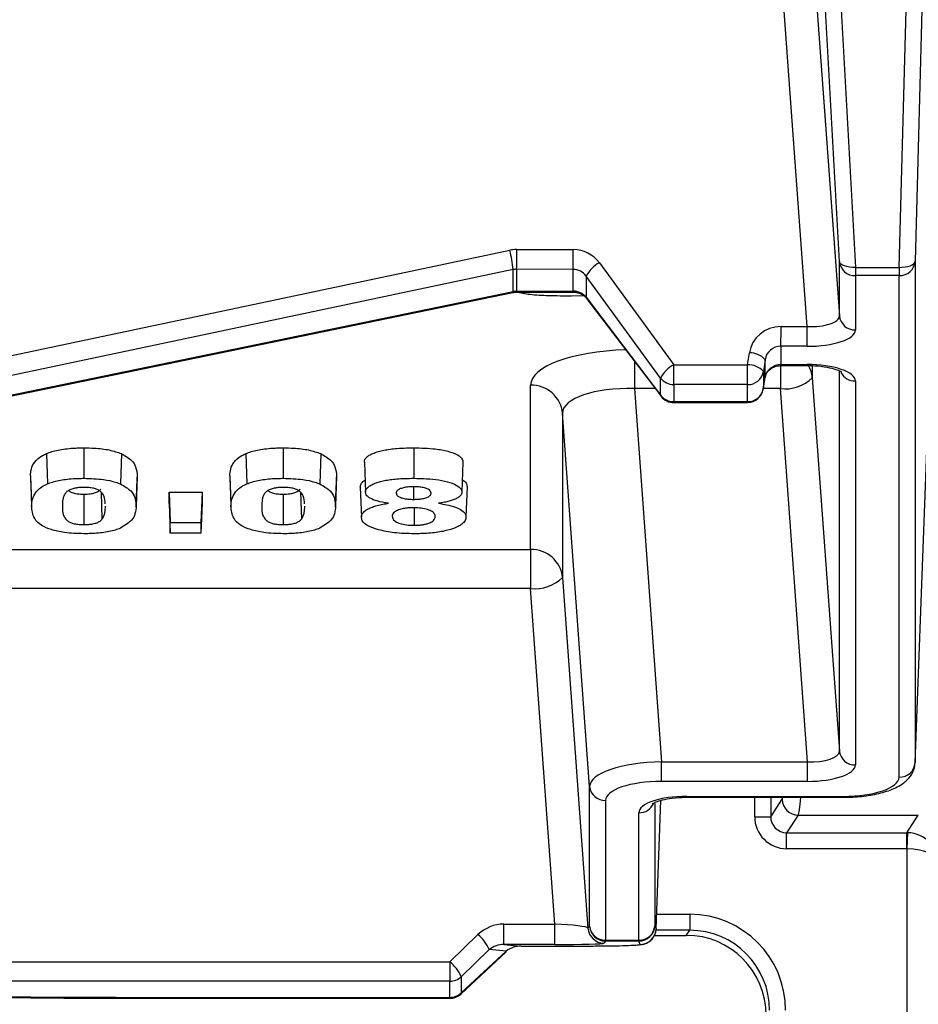
# Model space of a CAD drawing. Units: millimetres. Extents: x 8 to 828, y 1 to 588.
# Drawn here: x 142 to 156, y 528 to 544 of the extents above; entities that cross this region are included whole.
import ezdxf

# ---------------------------------------------------------------- set-up
doc = ezdxf.new("R2010")
doc.units = ezdxf.units.MM

msp = doc.modelspace()

# ---------------------------------------------------------------- linework, layer by layer
at = {"color": 7, "linetype": 'Continuous', "lineweight": 25}
for p, q in [((154.901054, 540.043385), (154.491733, 547.545959)), ((154.741124, 547.456692), (155.150445, 539.954118)), ((155.834442, 539.954118), (156.038853, 547.456692)), ((156.288701, 547.554148), (156.08429, 540.051574)), ((154.477835, 544.991214), (154.901054, 539.194802)), ((154.39926, 539.028355), (153.976955, 544.812254)), ((149.858383, 540.231903), (150.74049, 540.230635)), ((134.043932, 536.902968), (149.749981, 540.22067)), ((149.803133, 539.918242), (134.097084, 536.600541)), ((149.803133, 539.575197), (149.803133, 539.918242)), ((150.739441, 539.92262), (149.857334, 539.923887)), ((149.857334, 539.923887), (149.857334, 539.580727)), ((150.739441, 539.581995), (150.739441, 539.92262)), ((151.150066, 540.025871), (152.313663, 538.432842)), ((154.901054, 539.194802), (154.901054, 540.043385)), ((155.150445, 539.954118), (155.834442, 539.954118)), ((155.150445, 539.954118), (155.150445, 539.82485)), ((155.834442, 539.954118), (155.834442, 539.82485)), ((156.08429, 540.051574), (156.08429, 532.215512)), ((152.107826, 538.225003), (150.944229, 539.818033)), ((150.944229, 539.818033), (150.944229, 539.486228)), ((155.834442, 539.82485), (155.150445, 539.82485)), ((155.150445, 539.82485), (155.150445, 538.976266)), ((155.834442, 531.988788), (155.834442, 539.82485)), ((134.093359, 536.321885), (149.799408, 539.559681)), ((134.097084, 536.3374), (149.803133, 539.575197)), ((149.857334, 539.580727), (150.739441, 539.581995)), ((149.857694, 539.56565), (150.7398, 539.566918)), ((150.939656, 539.507951), (150.71203, 539.503395)), ((150.944229, 539.486228), (152.107826, 537.956117)), ((150.950021, 539.469645), (152.113618, 537.939534)), ((153.988681, 539.028945), (154.39926, 539.028355)), ((153.987632, 538.72093), (153.987632, 538.434453)), ((154.398211, 538.72034), (153.987632, 538.72093)), ((153.466199, 538.431186), (153.493547, 538.617486)), ((152.313663, 538.432842), (153.466199, 538.431186)), ((153.740065, 538.511698), (153.712717, 538.325398)), ((153.740065, 538.239228), (153.740065, 538.511698)), ((153.987632, 538.434453), (154.398211, 538.435043)), ((153.987991, 538.419376), (154.398571, 538.419966)), ((156.08429, 532.215512), (156.32031, 538.485912)), ((152.107826, 537.956117), (152.107826, 538.225003)), ((153.712295, 538.054846), (153.739643, 538.234249)), ((153.712717, 538.325398), (153.712717, 538.059825)), ((153.712717, 538.059825), (153.740065, 538.239228)), ((153.740065, 538.239228), (153.739643, 538.234249)), ((154.477835, 538.230137), (154.901054, 532.398069)), ((150.075634, 535.546274), (150.075634, 538.112779)), ((153.46515, 538.12317), (152.312614, 538.124826)), ((152.312614, 538.124826), (152.312614, 537.85594)), ((153.46515, 537.857597), (153.46515, 538.12317)), ((155.150445, 538.179117), (155.150445, 532.179534)), ((151.696675, 538.059543), (152.119895, 532.227476)), ((154.402272, 532.227476), (153.979053, 538.059543)), ((152.312614, 537.85594), (153.46515, 537.857597)), ((152.312973, 537.840864), (153.46551, 537.84252)), ((150.997635, 531.84364), (150.574416, 537.675708)), ((150.574416, 537.675708), (150.574416, 535.109203)), ((142.510516, 537.045045), (142.524068, 536.57143)), ((143.093977, 537.134091), (143.09398, 536.658271)), ((143.679458, 537.044013), (143.665895, 536.570403)), ((145.625901, 537.045045), (145.639453, 536.57143)), ((146.209361, 537.134091), (146.209365, 536.658271)), ((146.794843, 537.044013), (146.78128, 536.570403)), ((148.247823, 537.134091), (148.247826, 536.658271)), ((147.477152, 536.911569), (147.494621, 536.441768)), ((149.018499, 536.911565), (149.001031, 536.441768)), ((142.259211, 536.696475), (142.276672, 536.226635)), ((143.928748, 536.694769), (143.911288, 536.224923)), ((145.374596, 536.696475), (145.392057, 536.226635)), ((147.044133, 536.694769), (147.026672, 536.224923)), ((142.268116, 536.453143), (142.277391, 536.202639)), ((143.094017, 536.410592), (143.09398, 535.934767)), ((143.361975, 536.440113), (143.376933, 536.018696)), ((144.425879, 536.443472), (144.941569, 536.443472)), ((144.425879, 536.267095), (144.425879, 536.443472)), ((144.425879, 536.443472), (144.443339, 535.967654)), ((144.941569, 536.443472), (144.924108, 535.967654)), ((144.941569, 536.443472), (144.941569, 536.267095)), ((145.383501, 536.453143), (145.392776, 536.202639)), ((146.209401, 536.410592), (146.209365, 535.934767)), ((146.47736, 536.440113), (146.492317, 536.018696)), ((147.413051, 536.521304), (147.430518, 536.051412)), ((148.246333, 536.524592), (148.246324, 536.329406)), ((149.082597, 536.528237), (149.065134, 536.058434)), ((144.425879, 536.267095), (144.443339, 535.803221)), ((144.941569, 536.267095), (144.924108, 535.803221)), ((148.253807, 536.194561), (148.253836, 535.923805)), ((144.443339, 535.967654), (144.924108, 535.967654)), ((144.443339, 535.803221), (144.443339, 535.967654)), ((144.924108, 535.967654), (144.924108, 535.803221)), ((144.924108, 535.803221), (144.443339, 535.803221)), ((128.054634, 535.546274), (150.075634, 535.546274)), ((150.075634, 535.546274), (150.075634, 534.93861)), ((150.574416, 535.109203), (150.972066, 529.629483)), ((150.075634, 534.93861), (128.054634, 534.93861)), ((150.456242, 529.693731), (150.075634, 534.93861)), ((152.119895, 532.227476), (154.402272, 532.227476)), ((152.119895, 531.923643), (152.119895, 532.227476)), ((154.402272, 531.923643), (154.402272, 532.227476)), ((154.402272, 531.923643), (152.119895, 531.923643)), ((150.997635, 529.661064), (150.997635, 531.84364)), ((151.247026, 531.625105), (151.247026, 529.442528)), ((152.036493, 529.618657), (152.112042, 531.625771)), ((152.515732, 531.689702), (154.959976, 531.689702)), ((152.515732, 531.689702), (152.515732, 531.674626)), ((152.515732, 531.674626), (154.959976, 531.674626)), ((153.826949, 531.372029), (154.008559, 531.644582)), ((154.959976, 531.689702), (154.959976, 531.674626)), ((151.766189, 529.442528), (151.766189, 531.433344)), ((153.577101, 531.372029), (153.826949, 531.372029)), ((154.258406, 531.394925), (154.076492, 531.121915)), ((154.258406, 531.394925), (156.13432, 531.394925)), ((155.952405, 531.121915), (156.13432, 531.394925)), ((154.076492, 531.121915), (155.952405, 531.121915)), ((154.076492, 530.872257), (154.076492, 531.121915)), ((155.952405, 530.872257), (155.952405, 531.121915)), ((155.960679, 530.87212), (155.968942, 531.121626)), ((155.952405, 530.872257), (154.076492, 530.872257)), ((155.960679, 446.252843), (155.960679, 530.87212)), ((152.561772, 529.846739), (152.561772, 529.597082)), ((149.655468, 529.693731), (150.456242, 529.693731)), ((149.655468, 529.374915), (149.655468, 529.693731)), ((150.456242, 529.374915), (150.456242, 529.693731)), ((150.972066, 529.629483), (150.997635, 529.661064)), ((152.016036, 529.669253), (152.036493, 529.618657)), ((148.813338, 529.106542), (149.253161, 529.53036)), ((152.008697, 529.517785), (152.508934, 529.517785)), ((152.508934, 529.517785), (152.561772, 529.597082)), ((149.655468, 529.374915), (149.926838, 529.351477)), ((150.456242, 529.374915), (149.655468, 529.374915)), ((149.926838, 529.351477), (150.922478, 529.351477)), ((149.926838, 529.351384), (149.926838, 529.351477)), ((149.926838, 529.351384), (150.922478, 529.351384)), ((150.922478, 529.351384), (150.922478, 529.351477)), ((151.247026, 529.427544), (151.221457, 529.395964)), ((151.247026, 529.442528), (151.766189, 529.442528)), ((151.247026, 529.427544), (151.247026, 529.442528)), ((151.766189, 529.427544), (151.247026, 529.427544)), ((151.766189, 529.442528), (151.766189, 529.427544)), ((151.786646, 529.376949), (151.766189, 529.427544)), ((148.98337, 528.60101), (149.688568, 529.255257)), ((149.429938, 529.295335), (148.990115, 528.871517)), ((148.990115, 528.618168), (149.695313, 529.272415)), ((149.695313, 529.272415), (149.429938, 529.295335)), ((127.735664, 529.106542), (148.813338, 529.106542)), ((148.813338, 529.106542), (148.813338, 528.80271)), ((148.990115, 528.871517), (148.990115, 528.618168)), ((148.813338, 528.80271), (127.735664, 528.80271)), ((148.813338, 528.54936), (148.813338, 528.80271)), ((140.908361, 528.551157), (142.778435, 528.538259)), ((140.910085, 528.566228), (142.78016, 528.55333)), ((142.778471, 528.538889), (144.021275, 528.535271)), ((144.021272, 528.54936), (148.813338, 528.54936)), ((144.021272, 528.534283), (148.813338, 528.534283))]:
    msp.add_line(p, q, dxfattribs=at)
at = {"color": 8, "linetype": 'Continuous', "lineweight": 25}
for p, q in [((151.696675, 538.487807), (151.696675, 538.059543)), ((153.979053, 538.420568), (153.979053, 538.059543)), ((154.477835, 538.417799), (154.477835, 538.230137)), ((154.901054, 532.398069), (154.901054, 538.321286)), ((152.022355, 538.059543), (151.696675, 538.059543)), ((153.712717, 538.059825), (153.712295, 538.054846)), ((153.979053, 538.059543), (153.713011, 538.059543)), ((153.577101, 531.372029), (153.577101, 531.674626)), ((153.826949, 531.674626), (153.826949, 531.372029)), ((152.016036, 531.575788), (152.016036, 529.669253)), ((152.045079, 529.846739), (152.561772, 529.846739)), ((152.561772, 529.597082), (152.031214, 529.597082)), ((144.021272, 528.534296), (144.021272, 528.54936)), ((148.813338, 528.534283), (148.813338, 528.54936))]:
    msp.add_line(p, q, dxfattribs=at)
at = {"color": 7, "linetype": 'Continuous', "lineweight": 25, "flags": 128}
for points in [[(155.150445, 539.954118), (155.103243, 539.953908), (155.057744, 539.957515), (155.015587, 539.96481), (154.978293, 539.975529), (154.947207, 539.989285), (154.92345, 540.005584), (154.907879, 540.023837), (154.901054, 540.043385)], [(155.834442, 539.954118), (155.882444, 539.955011), (155.928658, 539.959805), (155.971364, 539.96832), (156.008971, 539.980242), (156.04008, 539.995124), (156.063532, 540.012414), (156.078454, 540.031467), (156.08429, 540.051574)], [(154.398211, 538.435043), (154.398409, 538.42313), (154.398571, 538.419966)], [(149.688568, 529.255257), (149.691184, 529.258302), (149.695313, 529.272415)]]:
    msp.add_lwpolyline(points, dxfattribs=at)
at = {"color": 8, "linetype": 'Continuous', "lineweight": 25, "flags": 128}
for points in [[(149.799408, 539.559681), (149.801825, 539.563112), (149.803133, 539.575197)], [(149.857694, 539.56565), (149.857532, 539.568814), (149.857334, 539.580727)], [(150.739796, 539.56692), (150.739639, 539.570082), (150.739441, 539.581995)], [(150.950021, 539.469645), (150.949278, 539.470673), (150.944229, 539.486228)], [(153.987632, 538.434453), (153.98783, 538.42254), (153.987989, 538.419376)], [(152.113618, 537.939534), (152.112875, 537.940562), (152.107826, 537.956117)], [(152.312973, 537.840864), (152.312812, 537.844028), (152.312614, 537.85594)], [(153.46551, 537.84252), (153.465349, 537.845684), (153.46515, 537.857597)], [(142.778435, 528.538259), (142.779198, 528.541334), (142.78016, 528.55333)], [(148.98337, 528.60101), (148.985985, 528.604055), (148.990115, 528.618168)]]:
    msp.add_lwpolyline(points, dxfattribs=at)
at = {"color": 7, "linetype": 'Continuous', "lineweight": 25}
for centre, radius, start, end in [((113.063453, 540.203201), 36.794942, 359.5650579, 0.0446927), ((113.94556, 540.201934), 36.794942, 359.5650579, 0.0446927), ((147.676495, 539.700367), 2.13777, 5.8495829, 14.0864721), ((151.389145, 539.583248), 0.503064, 118.375298, 152.1791509), ((155.143815, 540.068853), 0.244093, 185.9888578, 271.5564299), ((155.841412, 540.068196), 0.243446, 268.3595145, 356.0848671), ((155.143815, 539.220269), 0.244093, 185.9888578, 271.5564299), ((117.19375, 539.000244), 36.794942, 359.5650579, 0.0446927), ((117.60433, 538.999654), 36.794942, 359.5650579, 0.0446927), ((153.506905, 538.308488), 0.309286, 41.0737736, 92.4754255), ((152.552742, 537.990219), 0.503064, 118.375298, 152.1791509), ((115.518732, 538.40414), 36.794942, 359.5650579, 0.0446927), ((116.671269, 538.402484), 36.794942, 359.5650579, 0.0446927), ((153.479558, 538.122188), 0.309286, 41.0737736, 92.4754255), ((152.310424, 538.379758), 0.254941, 217.3744928, 270.4922417), ((153.471112, 538.368522), 0.245424, 268.6081765, 349.8800072), ((154.052163, 538.660251), 0.60514, 263.0608461, 314.7025964), ((150.088894, 537.624773), 0.488187, 5.9888578, 91.5564299), ((152.310424, 538.110872), 0.254941, 217.3744928, 270.4922417), ((152.312614, 538.090864), 0.25, 217.2517374, 270.0823374), ((153.471112, 538.102948), 0.245424, 268.6081765, 349.8800072), ((153.46515, 538.09252), 0.25, 270.0823374, 351.3328168), ((150.088894, 535.058268), 0.488187, 5.9888578, 91.5564299), ((150.148744, 535.539317), 0.60514, 263.0608461, 314.7025964), ((155.143815, 532.423537), 0.244093, 185.9888578, 271.5564299), ((155.841412, 532.232134), 0.243446, 268.3595145, 356.0848671), ((151.240396, 531.869108), 0.244093, 185.9888578, 271.5564299), ((154.258846, 531.645212), 0.250288, 180.1443148, 269.8993472), ((155.951949, 530.621914), 0.500001, 88.0522951, 89.9476428), ((151.221621, 529.646069), 0.250106, 183.8024668, 269.9624276), ((151.240396, 529.686531), 0.244093, 185.9888578, 271.5564299), ((151.24719, 529.67765), 0.250106, 183.8024668, 269.9624276), ((151.773158, 529.685875), 0.243446, 268.3595145, 356.0848671), ((151.766137, 529.677582), 0.250038, 270.0118068, 358.0908462), ((151.786594, 529.626987), 0.250038, 270.0118068, 358.0908462), ((148.839528, 529.035246), 0.645159, 23.774534, 50.1235769), ((148.399705, 528.611429), 0.645159, 23.774534, 50.1235769), ((148.814602, 529.06095), 0.258243, 269.7196302, 312.8156715), ((148.814602, 528.8076), 0.258243, 269.7196302, 312.8156715), ((148.813338, 528.784283), 0.25, 270, 312.85359)]:
    msp.add_arc(centre, radius, start, end, dxfattribs=at)
at = {"color": 8, "linetype": 'Continuous', "lineweight": 25}
for centre, radius, start, end in [((154.028884, 538.195807), 0.450262, 4.3727356, 30.4558783), ((155.147051, 538.430578), 0.251484, 207.9191082, 270.773323), ((151.771438, 531.68128), 0.247992, 268.7870325, 336.8740786)]:
    msp.add_arc(centre, radius, start, end, dxfattribs=at)
at = {"color": 7, "linetype": 'Continuous', "lineweight": 25}
for centre, major_axis, ratio, start_param, end_param in [((149.858383, 539.753094), (0.499931, -0.008657), 0.957593467, 1.587376162, 1.805916142), ((150.74049, 539.751826), (0.499931, -0.008657), 0.957593467, 0.627445074, 1.587376162), ((149.857334, 539.680002), (0.249583, -0.014796), 0.975375774, 1.628556802, 1.847096782), ((150.739441, 539.678734), (0.249583, -0.014796), 0.975375774, 0.668625714, 1.628556802), ((149.857334, 539.354766), (0.249975, 0.003924), 0.903802498, 1.556610625, 1.775150604), ((150.739441, 539.356034), (0.249975, 0.003924), 0.903802498, 0.596679536, 1.556610625), ((154.398613, 539.212132), (0.502386, -0.020386), 0.365201453, 4.728494678, 6.299825898), ((153.988681, 538.550137), (0.499931, -0.008657), 0.957593467, 1.587376162, 3.018546149), ((154.398613, 538.977209), (0.751831, -0.001068), 0.341657584, 4.712339267, 6.283670486), ((153.987632, 538.477045), (0.249583, -0.014796), 0.975375774, 1.628556802, 3.059726789), ((153.987632, 538.208492), (0.249975, 0.003924), 0.903802498, 1.556610625, 2.987780611), ((154.398613, 538.178174), (0.751831, 0.001068), 0.341657584, 6.282700128, 7.854031348), ((151.704602, 537.640222), (1.130081, -0.042174), 0.370357126, 1.591630519, 3.157560861), ((154.398613, 532.415708), (0.50238, -0.021035), 0.373818784, 4.735320754, 6.301251096), ((152.124163, 531.858568), (1.126514, 0.017166), 0.32745913, 1.569595239, 3.135525581), ((154.398613, 532.180785), (0.751831, -0.001417), 0.342015021, 4.717899569, 6.283829911), ((152.124163, 531.623645), (0.877136, -0.001653), 0.342015021, 1.576306915, 3.142237257), ((154.958909, 531.989152), (0.875533, -0.000413), 0.342019822, 4.713768306, 6.283346657), ((152.516646, 531.433031), (0.750457, -0.000354), 0.342019822, 1.572175652, 3.141754004), ((154.077406, 531.372943), (-0.277802, -0.416914), 0.998022861, 5.301070667, 6.870040494), ((154.077406, 531.372943), (0.13945, 0.209281), 0.994095817, 2.159478013, 3.72844784), ((155.960679, 530.635016), (0.477811, -0.151302), 0.96858844, 0.315973799, 1.851863541), ((155.951949, 530.621914), (0.138901, 0.208457), 0.998022861, 0.553775101, 0.586855187), ((155.960679, 530.635016), (0.499974, -0.01068), 0.474040671, 0.045032556, 1.580922298), ((152.559031, 528.344681), (-0.833405, -1.250743), 0.998022861, 2.159478013, 3.72844784), ((149.614768, 529.197433), (0.479041, 0.239304), 0.907633408, 1.067657683, 1.903139557), ((150.469709, 529.645973), (0.502606, -0.018157), 0.093972394, 0.035057852, 1.600988194), ((152.50665, 528.266069), (-0.694504, -1.042286), 0.998022861, 2.159478013, 3.72844784), ((152.559031, 528.344681), (0.695053, 1.04311), 0.997234972, 5.301070667, 6.870040494), ((149.614768, 529.128523), (0.277265, 0.100019), 0.812173377, 1.144456029, 1.979937903), ((149.867926, 529.106659), (0.27668, 0.121756), 0.767690634, 1.04188558, 1.877367454), ((150.469709, 529.396067), (0.751943, 0.000379), 0.02812481, 4.694464463, 6.260394805), ((150.9111, 529.37698), (0.875607, -0.000332), 0.02912343, 4.725394613, 6.294972965)]:
    msp.add_ellipse(centre, major_axis=major_axis, ratio=ratio, start_param=start_param, end_param=end_param, dxfattribs=at)
at = {"color": 8, "linetype": 'Continuous', "lineweight": 25}
for centre, major_axis, ratio, start_param, end_param in [((151.704602, 538.110068), (1.628968, -0.00307), 0.342015021, 1.659276694, 3.142237257), ((154.002162, 535.139785), (0, 3.5), 0.034920769, 3.193952531, 3.282807866), ((154.25201, 535.139785), (0, 3.75), 0.032592718, 3.193952531, 3.533865284)]:
    msp.add_ellipse(centre, major_axis=major_axis, ratio=ratio, start_param=start_param, end_param=end_param, dxfattribs=at)
at = {"color": 7, "linetype": 'Continuous', "lineweight": 25}
for points, knots in [([(149.799408, 539.559681), (149.804184, 539.560603), (149.82327, 539.564287), (149.842943, 539.565066), (149.857694, 539.56565)], [0, 0, 0, 0, 0.2502233346, 1, 1, 1, 1]), ([(150.71203, 539.503395), (150.593868, 539.504761), (150.377774, 539.507259), (150.076387, 539.52098), (149.916818, 539.550934), (149.844034, 539.564597)], [0, 0, 0, 0, 0.3962154292, 0.7245969617, 1, 1, 1, 1]), ([(150.7398, 539.566918), (150.758157, 539.565915), (150.805086, 539.563351), (150.876083, 539.537187), (150.925087, 539.500301), (150.94514, 539.475647), (150.950021, 539.469645)], [0, 0, 0, 0, 0.213198785, 0.545037472, 0.88924035, 1, 1, 1, 1]), ([(153.739643, 538.234249), (153.742469, 538.247117), (153.750498, 538.283667), (153.78648, 538.339796), (153.852968, 538.390102), (153.923967, 538.415757), (153.969985, 538.418358), (153.987991, 538.419376)], [0, 0, 0, 0, 0.144320263, 0.409941057, 0.642049224, 0.859938936, 1, 1, 1, 1]), ([(154.398571, 538.419966), (154.435883, 538.419364), (154.54478, 538.417609), (154.707, 538.39841), (154.847114, 538.361835), (154.917301, 538.333964), (154.938841, 538.313556), (154.934312, 538.319329), (154.934238, 538.319423)], [0, 0, 0, 0, 0.143926986, 0.42004973, 0.655011697, 0.844729636, 0.997472417, 1, 1, 1, 1]), ([(142.259211, 536.696475), (142.261535, 536.732081), (142.266237, 536.804122), (142.316807, 536.911441), (142.40237, 536.994178), (142.487967, 537.034439), (142.510516, 537.045045)], [0, 0, 0, 0, 0.292374882, 0.59155672, 0.89240451, 1, 1, 1, 1]), ([(142.510516, 537.045045), (142.536925, 537.055322), (142.590434, 537.076145), (142.690223, 537.100636), (142.802815, 537.119066), (142.911105, 537.128785), (143.009134, 537.133393), (143.065614, 537.133858), (143.093977, 537.134091)], [0, 0, 0, 0, 0.180896856, 0.366528951, 0.55214606, 0.744049033, 0.871465592, 1, 1, 1, 1]), ([(143.093977, 537.134091), (143.148261, 537.133224), (143.28502, 537.131038), (143.502207, 537.105926), (143.620055, 537.064762), (143.679458, 537.044013)], [0, 0, 0, 0, 0.246095488, 0.619985897, 1, 1, 1, 1]), ([(143.679458, 537.044013), (143.739614, 537.009475), (143.850745, 536.94567), (143.916143, 536.82442), (143.924085, 536.742732), (143.928748, 536.694769)], [0, 0, 0, 0, 0.327600354, 0.605204634, 1, 1, 1, 1]), ([(145.374596, 536.696475), (145.37692, 536.732081), (145.381622, 536.804122), (145.432192, 536.911441), (145.517754, 536.994178), (145.603352, 537.034439), (145.625901, 537.045045)], [0, 0, 0, 0, 0.292374882, 0.59155672, 0.89240451, 1, 1, 1, 1]), ([(145.625901, 537.045045), (145.65231, 537.055322), (145.705819, 537.076145), (145.805608, 537.100636), (145.918199, 537.119066), (146.02649, 537.128785), (146.124519, 537.133393), (146.180998, 537.133858), (146.209361, 537.134091)], [0, 0, 0, 0, 0.180896856, 0.366528951, 0.55214606, 0.744049033, 0.871465592, 1, 1, 1, 1]), ([(146.209361, 537.134091), (146.263646, 537.133224), (146.400404, 537.131038), (146.617591, 537.105926), (146.73544, 537.064762), (146.794843, 537.044013)], [0, 0, 0, 0, 0.246095488, 0.619985897, 1, 1, 1, 1]), ([(146.794843, 537.044013), (146.854998, 537.009475), (146.966129, 536.94567), (147.031527, 536.82442), (147.03947, 536.742732), (147.044133, 536.694769)], [0, 0, 0, 0, 0.327600354, 0.605204634, 1, 1, 1, 1]), ([(147.477152, 536.911569), (147.478559, 536.924368), (147.481409, 536.950284), (147.509311, 536.986454), (147.552712, 537.019255), (147.609289, 537.04743), (147.678838, 537.072231), (147.759553, 537.093756), (147.853614, 537.110466), (147.967455, 537.124215), (148.10031, 537.132657), (148.198337, 537.13361), (148.247823, 537.134091)], [0, 0, 0, 0, 0.098713026, 0.199873594, 0.286544925, 0.375822546, 0.462442472, 0.551143239, 0.644991703, 0.741128135, 0.869314482, 1, 1, 1, 1]), ([(148.247823, 537.134091), (148.363034, 537.131643), (148.553095, 537.127605), (148.789756, 537.084167), (148.940554, 537.02749), (149.010653, 536.965515), (149.01636, 536.926279), (149.018499, 536.911565)], [0, 0, 0, 0, 0.3024395441, 0.4989268825, 0.6959108241, 0.8859604944, 1, 1, 1, 1]), ([(142.259933, 536.672389), (142.262515, 536.603551), (142.265099, 536.534643), (142.268113, 536.453226), (142.268116, 536.453143)], [0, 0, 0, 0, 0.998982195, 1, 1, 1, 1]), ([(142.276672, 536.226635), (142.279039, 536.262309), (142.283775, 536.333706), (142.335689, 536.44451), (142.42356, 536.525897), (142.509829, 536.56498), (142.524068, 536.57143)], [0, 0, 0, 0, 0.296340451, 0.593100105, 0.932839636, 1, 1, 1, 1]), ([(142.524068, 536.57143), (142.549948, 536.581503), (142.602393, 536.601916), (142.699572, 536.625692), (142.808213, 536.643452), (142.912946, 536.652946), (143.009129, 536.65757), (143.06561, 536.658037), (143.09398, 536.658271)], [0, 0, 0, 0, 0.18153159, 0.36787474, 0.54991971, 0.73791439, 0.868359753, 1, 1, 1, 1]), ([(143.09398, 536.658271), (143.199643, 536.655082), (143.379136, 536.649663), (143.567178, 536.608633), (143.640717, 536.580153), (143.665895, 536.570403)], [0, 0, 0, 0, 0.484849107, 0.823622793, 1, 1, 1, 1]), ([(143.665895, 536.570403), (143.726901, 536.534858), (143.839372, 536.469329), (143.899573, 536.349138), (143.907052, 536.269831), (143.911288, 536.224923)], [0, 0, 0, 0, 0.339566527, 0.626028828, 1, 1, 1, 1]), ([(143.910796, 536.206521), (143.913796, 536.287759), (143.919903, 536.453088), (143.92544, 536.601082), (143.928256, 536.676356)], [0, 0, 0, 0, 0.491368973, 1, 1, 1, 1]), ([(145.375318, 536.672389), (145.377899, 536.603551), (145.380483, 536.534643), (145.383498, 536.453226), (145.383501, 536.453143)], [0, 0, 0, 0, 0.998982195, 1, 1, 1, 1]), ([(145.392057, 536.226635), (145.394423, 536.262309), (145.399159, 536.333706), (145.451074, 536.44451), (145.538945, 536.525897), (145.625214, 536.56498), (145.639453, 536.57143)], [0, 0, 0, 0, 0.296340451, 0.593100105, 0.932839636, 1, 1, 1, 1]), ([(145.639453, 536.57143), (145.665332, 536.581503), (145.717778, 536.601916), (145.814956, 536.625692), (145.923598, 536.643452), (146.028331, 536.652946), (146.124513, 536.65757), (146.180995, 536.658037), (146.209365, 536.658271)], [0, 0, 0, 0, 0.18153159, 0.36787474, 0.54991971, 0.73791439, 0.868359753, 1, 1, 1, 1]), ([(146.209365, 536.658271), (146.315028, 536.655082), (146.49452, 536.649663), (146.682562, 536.608633), (146.756101, 536.580153), (146.78128, 536.570403)], [0, 0, 0, 0, 0.484849107, 0.823622793, 1, 1, 1, 1]), ([(146.78128, 536.570403), (146.842285, 536.534858), (146.954756, 536.469329), (147.014958, 536.349138), (147.022437, 536.269831), (147.026672, 536.224923)], [0, 0, 0, 0, 0.339566527, 0.626028828, 1, 1, 1, 1]), ([(147.02618, 536.206521), (147.029181, 536.287759), (147.035288, 536.453088), (147.040825, 536.601082), (147.043641, 536.676356)], [0, 0, 0, 0, 0.491368973, 1, 1, 1, 1]), ([(147.413051, 536.521304), (147.415678, 536.537545), (147.421015, 536.570535), (147.451275, 536.607668), (147.48088, 536.626831), (147.487578, 536.631167)], [0, 0, 0, 0, 0.428672153, 0.870740307, 1, 1, 1, 1]), ([(147.494621, 536.441768), (147.495974, 536.454178), (147.498713, 536.479302), (147.526764, 536.515891), (147.573954, 536.550569), (147.637449, 536.579867), (147.711352, 536.60407), (147.791874, 536.623588), (147.883902, 536.638405), (147.991785, 536.650022), (148.114185, 536.657078), (148.203051, 536.657871), (148.247826, 536.658271)], [0, 0, 0, 0, 0.09808753, 0.198584032, 0.297026553, 0.399352939, 0.485272316, 0.57323053, 0.665364716, 0.75947182, 0.878809795, 1, 1, 1, 1]), ([(148.247826, 536.658271), (148.383543, 536.654814), (148.590322, 536.649546), (148.822828, 536.596278), (148.948799, 536.539492), (148.996878, 536.484251), (149.000044, 536.451867), (149.001031, 536.441768)], [0, 0, 0, 0, 0.362433032, 0.55220295, 0.742275703, 0.919627142, 1, 1, 1, 1]), ([(149.008205, 536.634697), (149.010801, 536.633493), (149.05542, 536.612808), (149.075976, 536.574293), (149.081012, 536.539264), (149.082597, 536.528237)], [0, 0, 0, 0, 0.040608648, 0.697993829, 1, 1, 1, 1]), ([(142.811027, 536.431834), (142.799645, 536.414461), (142.776901, 536.379744), (142.760838, 536.3104), (142.758787, 536.258788), (142.757442, 536.224923)], [0, 0, 0, 0, 0.256198108, 0.511963683, 1, 1, 1, 1]), ([(143.09398, 536.515763), (143.073272, 536.515361), (143.031076, 536.514542), (142.977716, 536.508318), (142.934975, 536.500167), (142.902828, 536.491394), (142.875647, 536.480687), (142.850986, 536.467116), (142.829047, 536.450735), (142.817058, 536.438159), (142.811027, 536.431834)], [0, 0, 0, 0, 0.1525131973, 0.310784636, 0.410424872, 0.5127698379, 0.6124820604, 0.7147827611, 0.8565272376, 1, 1, 1, 1]), ([(142.858931, 536.470962), (142.862852, 536.464947), (142.873062, 536.449286), (142.924001, 536.428724), (142.998303, 536.41427), (143.05849, 536.411175), (143.089442, 536.410667), (143.094017, 536.410592)], [0, 0, 0, 0, 0.167913751, 0.437147398, 0.708562597, 0.956922518, 1, 1, 1, 1]), ([(143.425556, 536.257732), (143.42557, 536.300506), (143.425593, 536.367553), (143.370123, 536.443971), (143.308868, 536.483484), (143.245212, 536.502905), (143.172593, 536.513719), (143.120494, 536.515074), (143.09398, 536.515763)], [0, 0, 0, 0, 0.4078051299, 0.6392179639, 0.7459903699, 0.8299282942, 0.9134495682, 1, 1, 1, 1]), ([(143.094017, 536.410592), (143.110805, 536.410876), (143.144812, 536.41145), (143.190369, 536.415965), (143.229798, 536.422386), (143.262485, 536.430052), (143.290663, 536.439814), (143.317113, 536.453151), (143.340926, 536.47008), (143.353737, 536.48349), (143.360196, 536.490251)], [0, 0, 0, 0, 0.130912555, 0.265182856, 0.366867994, 0.471110816, 0.57296874, 0.678096808, 0.837701659, 1, 1, 1, 1]), ([(145.926412, 536.431834), (145.91503, 536.414461), (145.892285, 536.379744), (145.876223, 536.3104), (145.874172, 536.258788), (145.872826, 536.224923)], [0, 0, 0, 0, 0.256198108, 0.511963683, 1, 1, 1, 1]), ([(146.209365, 536.515763), (146.188657, 536.515361), (146.14646, 536.514542), (146.093101, 536.508318), (146.05036, 536.500167), (146.018213, 536.491394), (145.991032, 536.480687), (145.966371, 536.467116), (145.944432, 536.450735), (145.932443, 536.438159), (145.926412, 536.431834)], [0, 0, 0, 0, 0.152513197, 0.310784636, 0.410424872, 0.512769838, 0.612482061, 0.714782761, 0.856527238, 1, 1, 1, 1]), ([(145.974315, 536.470962), (145.978237, 536.464947), (145.988446, 536.449286), (146.039386, 536.428724), (146.113687, 536.41427), (146.173874, 536.411175), (146.204826, 536.410667), (146.209401, 536.410592)], [0, 0, 0, 0, 0.167913778, 0.437147422, 0.708562617, 0.956922543, 1, 1, 1, 1]), ([(146.540941, 536.257732), (146.540955, 536.300506), (146.540977, 536.367553), (146.485508, 536.443971), (146.424252, 536.483484), (146.360597, 536.502905), (146.287977, 536.513719), (146.235878, 536.515074), (146.209365, 536.515763)], [0, 0, 0, 0, 0.407805131, 0.639217964, 0.74599037, 0.829928295, 0.913449569, 1, 1, 1, 1]), ([(146.209401, 536.410592), (146.226189, 536.410876), (146.260196, 536.41145), (146.305753, 536.415965), (146.345183, 536.422386), (146.37787, 536.430052), (146.406047, 536.439814), (146.432498, 536.453151), (146.456311, 536.47008), (146.469121, 536.48349), (146.47558, 536.490251)], [0, 0, 0, 0, 0.130912555, 0.265182856, 0.366867994, 0.471110816, 0.57296874, 0.678096808, 0.837701659, 1, 1, 1, 1]), ([(147.855699, 536.268086), (147.792372, 536.27846), (147.678646, 536.29709), (147.561894, 536.345578), (147.503042, 536.394479), (147.497156, 536.427531), (147.494621, 536.441768)], [0, 0, 0, 0, 0.313923999, 0.5637611283, 0.8120815014, 1, 1, 1, 1]), ([(148.250831, 536.526725), (148.229235, 536.526384), (148.185297, 536.52569), (148.12978, 536.519671), (148.086358, 536.511186), (148.054879, 536.502065), (148.027791, 536.491301), (148.005732, 536.479049), (147.98916, 536.465328), (147.979939, 536.451996), (147.976524, 536.43974), (147.975769, 536.432533), (147.97539, 536.428922)], [0, 0, 0, 0, 0.144499832, 0.29398129, 0.384721565, 0.478305085, 0.568994661, 0.661983406, 0.759052906, 0.85869526, 0.929185722, 1, 1, 1, 1]), ([(147.97539, 536.428922), (147.978232, 536.414482), (147.982979, 536.390367), (148.031099, 536.360241), (148.094503, 536.341101), (148.170114, 536.330808), (148.221726, 536.329858), (148.246324, 536.329406)], [0, 0, 0, 0, 0.27980615, 0.467293921, 0.655352526, 0.835748095, 1, 1, 1, 1]), ([(148.246324, 536.329406), (148.267631, 536.329757), (148.310959, 536.330471), (148.36565, 536.33639), (148.408549, 536.344613), (148.439879, 536.353418), (148.46671, 536.363958), (148.488174, 536.375878), (148.504145, 536.389025), (148.514475, 536.402542), (148.519021, 536.416144), (148.519847, 536.424994), (148.520262, 536.429436)], [0, 0, 0, 0, 0.1409249141, 0.2865716467, 0.3747461235, 0.4655345383, 0.5537101208, 0.644297449, 0.7354284282, 0.8285134069, 0.9139275487, 1, 1, 1, 1]), ([(148.520262, 536.429436), (148.51596, 536.445563), (148.509073, 536.471384), (148.450305, 536.501258), (148.383093, 536.518333), (148.312803, 536.525775), (148.268633, 536.526452), (148.250831, 536.526725)], [0, 0, 0, 0, 0.3170580662, 0.5076288632, 0.6986749794, 0.8785574039, 1, 1, 1, 1]), ([(149.001031, 536.441768), (148.999603, 536.430837), (148.996709, 536.408695), (148.970232, 536.376577), (148.926497, 536.346383), (148.869225, 536.320789), (148.802212, 536.299895), (148.740747, 536.285347), (148.684173, 536.275323), (148.652378, 536.270502), (148.636448, 536.268086)], [0, 0, 0, 0, 0.143842045, 0.29136717, 0.435792975, 0.585823405, 0.7131161, 0.843239288, 0.92145771, 1, 1, 1, 1]), ([(143.09398, 535.792259), (142.990213, 535.795597), (142.804909, 535.801557), (142.57875, 535.852911), (142.404961, 535.927229), (142.292086, 536.056299), (142.282626, 536.160842), (142.276672, 536.226635)], [0, 0, 0, 0, 0.180324309, 0.322018537, 0.463222597, 0.662179667, 1, 1, 1, 1]), ([(146.209365, 535.792259), (146.105598, 535.795597), (145.920293, 535.801557), (145.694135, 535.852911), (145.520346, 535.927229), (145.40747, 536.056299), (145.398011, 536.160842), (145.392057, 536.226635)], [0, 0, 0, 0, 0.1803243087, 0.3220185372, 0.4632225965, 0.6621796667, 1, 1, 1, 1]), ([(147.430518, 536.051412), (147.433042, 536.068032), (147.438178, 536.101851), (147.479934, 536.14564), (147.535828, 536.182041), (147.599517, 536.210497), (147.677803, 536.234823), (147.750811, 536.250623), (147.810899, 536.26148), (147.840746, 536.265881), (147.855699, 536.268086)], [0, 0, 0, 0, 0.179098202, 0.364435148, 0.49147607, 0.621962316, 0.749157953, 0.880013185, 0.93988965, 1, 1, 1, 1]), ([(148.636448, 536.268086), (148.725252, 536.252626), (148.875429, 536.226481), (149.011643, 536.159004), (149.060317, 536.103307), (149.063967, 536.069299), (149.065134, 536.058434)], [0, 0, 0, 0, 0.36955917, 0.624968697, 0.880189884, 1, 1, 1, 1]), ([(142.757442, 536.224923), (142.757544, 536.176451), (142.757703, 536.101673), (142.807139, 536.016075), (142.866061, 535.973134), (142.925523, 535.95113), (143.002296, 535.937496), (143.06111, 535.935746), (143.09398, 535.934767)], [0, 0, 0, 0, 0.419577828, 0.647296813, 0.749792475, 0.826451318, 0.903006065, 1, 1, 1, 1]), ([(143.376933, 536.018696), (143.388329, 536.035987), (143.411103, 536.070542), (143.427119, 536.139662), (143.429171, 536.191127), (143.430518, 536.224923)], [0, 0, 0, 0, 0.255888188, 0.511372852, 1, 1, 1, 1]), ([(143.911288, 536.224923), (143.907784, 536.184449), (143.901376, 536.110433), (143.847639, 535.989923), (143.73129, 535.91975), (143.663892, 535.8791)], [0, 0, 0, 0, 0.336704997, 0.615764558, 1, 1, 1, 1]), ([(145.872826, 536.224923), (145.872929, 536.176451), (145.873087, 536.101673), (145.922524, 536.016075), (145.981446, 535.973134), (146.040907, 535.95113), (146.11768, 535.937496), (146.176494, 535.935746), (146.209365, 535.934767)], [0, 0, 0, 0, 0.419577828, 0.647296813, 0.749792475, 0.826451318, 0.903006065, 1, 1, 1, 1]), ([(146.492317, 536.018696), (146.503714, 536.035987), (146.526488, 536.070542), (146.542503, 536.139662), (146.544555, 536.191127), (146.545903, 536.224923)], [0, 0, 0, 0, 0.255888188, 0.511372852, 1, 1, 1, 1]), ([(147.026672, 536.224923), (147.023168, 536.184449), (147.016761, 536.110433), (146.963023, 535.989923), (146.846675, 535.91975), (146.779276, 535.8791)], [0, 0, 0, 0, 0.336704997, 0.615764558, 1, 1, 1, 1]), ([(148.246825, 536.19786), (148.222916, 536.197506), (148.174269, 536.196786), (148.112933, 536.190495), (148.065338, 536.181439), (148.027935, 536.171043), (147.994148, 536.157271), (147.961403, 536.139), (147.932861, 536.116999), (147.9172, 536.095971), (147.912695, 536.07908), (147.911757, 536.07103), (147.911288, 536.066999)], [0, 0, 0, 0, 0.125545737, 0.255447145, 0.331939139, 0.410823939, 0.50745419, 0.606790288, 0.739501833, 0.876148822, 0.937968537, 1, 1, 1, 1]), ([(148.584365, 536.065114), (148.580569, 536.08344), (148.573943, 536.115428), (148.510436, 536.15647), (148.421897, 536.184144), (148.32684, 536.19675), (148.267544, 536.197572), (148.246825, 536.19786)], [0, 0, 0, 0, 0.2773598, 0.484131439, 0.690988788, 0.89202176, 1, 1, 1, 1]), ([(143.09398, 535.934767), (143.11492, 535.935175), (143.157614, 535.936007), (143.211331, 535.942459), (143.254327, 535.950697), (143.286512, 535.959554), (143.31345, 535.970404), (143.337782, 535.983945), (143.359249, 536.000148), (143.371016, 536.01249), (143.376933, 536.018696)], [0, 0, 0, 0, 0.154195742, 0.314381495, 0.414437789, 0.517155569, 0.617322771, 0.720015177, 0.859207465, 1, 1, 1, 1]), ([(146.209365, 535.934767), (146.230305, 535.935175), (146.272998, 535.936007), (146.326715, 535.942459), (146.369711, 535.950697), (146.401896, 535.959554), (146.428834, 535.970404), (146.453167, 535.983945), (146.474633, 536.000148), (146.4864, 536.01249), (146.492317, 536.018696)], [0, 0, 0, 0, 0.154195742, 0.314381494, 0.414437789, 0.517155569, 0.617322771, 0.720015177, 0.859207465, 1, 1, 1, 1]), ([(147.696945, 535.853407), (147.637255, 535.872941), (147.517453, 535.912145), (147.439884, 535.985459), (147.433204, 536.032503), (147.430518, 536.051412)], [0, 0, 0, 0, 0.372596643, 0.747829993, 1, 1, 1, 1]), ([(147.911288, 536.066999), (147.916891, 536.041477), (147.925498, 536.002277), (148.010934, 535.95772), (148.103219, 535.933086), (148.190945, 535.924325), (148.240505, 535.923915), (148.253836, 535.923805)], [0, 0, 0, 0, 0.363729683, 0.55868166, 0.754039762, 0.933843066, 1, 1, 1, 1]), ([(148.253836, 535.923805), (148.273446, 535.924075), (148.313262, 535.924622), (148.370529, 535.930206), (148.423816, 535.939447), (148.467738, 535.951385), (148.504031, 535.96487), (148.535172, 535.981113), (148.559648, 536.001404), (148.575684, 536.023531), (148.582972, 536.044977), (148.583899, 536.058387), (148.584365, 536.065114)], [0, 0, 0, 0, 0.098600997, 0.200200315, 0.297080481, 0.397937021, 0.481034995, 0.566161037, 0.682632644, 0.802482503, 0.900914533, 1, 1, 1, 1]), ([(149.065134, 536.058434), (149.062648, 536.038755), (149.057585, 535.998683), (149.010442, 535.947168), (148.944823, 535.905248), (148.870878, 535.873546), (148.782806, 535.84595), (148.682454, 535.823805), (148.570959, 535.807285), (148.46125, 535.797809), (148.357186, 535.793048), (148.293388, 535.792523), (148.261348, 535.792259)], [0, 0, 0, 0, 0.136836303, 0.27863581, 0.371395805, 0.467005461, 0.559705249, 0.654945591, 0.7502557, 0.847997101, 0.923664305, 1, 1, 1, 1]), ([(143.663892, 535.8791), (143.63804, 535.86904), (143.585652, 535.848654), (143.488644, 535.824875), (143.380097, 535.807199), (143.275482, 535.797605), (143.179159, 535.792967), (143.122459, 535.792495), (143.09398, 535.792259)], [0, 0, 0, 0, 0.181330967, 0.367456493, 0.549278285, 0.736889786, 0.867843407, 1, 1, 1, 1]), ([(146.779276, 535.8791), (146.753424, 535.86904), (146.701036, 535.848654), (146.604029, 535.824875), (146.495482, 535.807199), (146.390866, 535.797605), (146.294543, 535.792967), (146.237844, 535.792495), (146.209365, 535.792259)], [0, 0, 0, 0, 0.181330967, 0.367456493, 0.549278285, 0.736889786, 0.867843407, 1, 1, 1, 1]), ([(148.261348, 535.792259), (148.206252, 535.792987), (148.099448, 535.794399), (147.901107, 535.809166), (147.776955, 535.836069), (147.696945, 535.853407)], [0, 0, 0, 0, 0.2747491295, 0.5326063418, 1, 1, 1, 1]), ([(154.959976, 531.674626), (155.00997, 531.675431), (155.155855, 531.67778), (155.393, 531.704266), (155.648399, 531.764304), (155.846585, 531.84978), (155.987078, 531.961097), (156.070824, 532.090858), (156.080388, 532.184157), (156.084442, 532.223711)], [0, 0, 0, 0, 0.0914868987, 0.2669643313, 0.4459163128, 0.6342837975, 0.7819841817, 0.9075733793, 1, 1, 1, 1]), ([(151.984843, 531.57537), (151.985916, 531.576381), (151.988388, 531.578711), (152.039049, 531.605274), (152.136937, 531.636142), (152.292391, 531.664856), (152.430103, 531.674252), (152.506909, 531.674587), (152.515732, 531.674626)], [0, 0, 0, 0, 0.118989737, 0.274089823, 0.467099462, 0.702973952, 0.965881219, 1, 1, 1, 1]), ([(150.922478, 529.351384), (150.966875, 529.351443), (151.096903, 529.351616), (151.306825, 529.35356), (151.523292, 529.357841), (151.692675, 529.36377), (151.777352, 529.370469), (151.827401, 529.376346), (151.879384, 529.392072), (151.929848, 529.417729), (151.984118, 529.46577), (152.024689, 529.53833), (152.042585, 529.605342), (152.034129, 529.642031), (152.032491, 529.649137)], [0, 0, 0, 0, 0.078084025, 0.228691018, 0.381846838, 0.539394483, 0.70511148, 0.776981351, 0.805646017, 0.840081228, 0.883805347, 0.933573761, 0.987133458, 1, 1, 1, 1]), ([(142.78016, 528.55333), (142.893214, 528.552635), (143.119323, 528.551246), (143.533032, 528.549744), (143.833688, 528.549508), (144.021272, 528.54936)], [0, 0, 0, 0, 0.273301504, 0.546602467, 1, 1, 1, 1])]:
    msp.add_open_spline(points, degree=3, knots=knots, dxfattribs=at)

doc.saveas('drawing.dxf')
